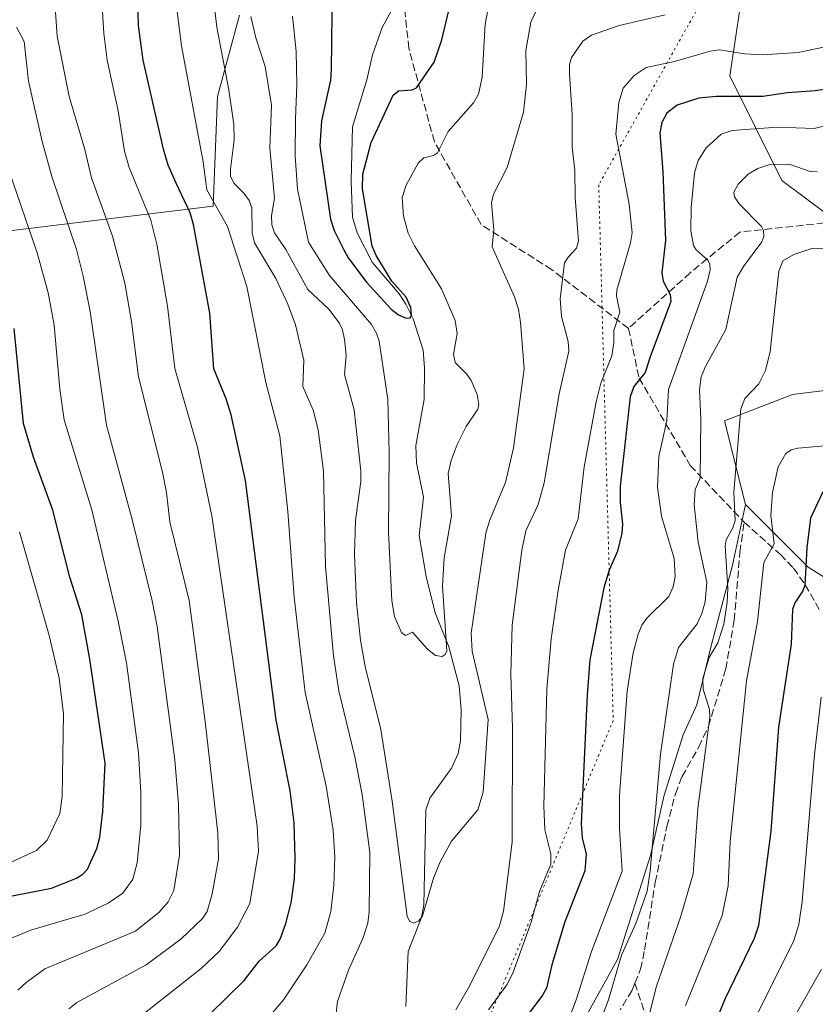
# Model space of a CAD drawing. Units: metres. Extents: x 664994 to 668453, y 4748920 to 4751316.
# Drawn here: x 666088 to 666263, y 4749868 to 4750084 of the extents above; entities that cross this region are included whole.
import ezdxf

# ---------------------------------------------------------------- set-up
doc = ezdxf.new("R2010")
doc.units = ezdxf.units.M
doc.header["$MEASUREMENT"] = 0
doc.linetypes.add('DGN Style 3', pattern=[2.307223, 1.648017, -0.659207])
doc.linetypes.add('DGN Style 5', pattern=[1.153612, 0.494405, -0.659207])
for name, color, linetype, lineweight in [('Arbolado forestal CxS', 92, 'Continuous', 0), ('Corriente natural lineal', 142, 'Continuous', 13), ('Curva de nivel maestra', 30, 'Continuous', 30), ('Curva de nivel normal', 30, 'Continuous', 0), ('Pastizal CxS', 92, 'Continuous', 0), ('Senda', 7, 'DGN Style 3', 0), ('Vía pecuaria eje', 92, 'DGN Style 5', 0)]:
    doc.layers.add(name, color=color, linetype=linetype, lineweight=lineweight)

# ---------------------------------------------------------------- blocks, each defined once
blk = doc.blocks.new('*U10')
at = {"layer": 'Arbolado forestal CxS', "color": 92, "linetype": 'Continuous', "lineweight": 0}
for points in [[(666247.5269, 4750095.0811, 985.3549), (666244.0835, 4750072.1257, 996.2601), (666255.5613, 4750049.1699, 1010.5989), (666264.7431, 4750042.2829, 1012.7815), (666280.8129, 4750035.3959, 1015.3897), (666293.4375, 4750029.6569, 1019.2606), (666298.0295, 4750020.4739, 1020.5339), (666289.9943, 4750008.9963, 1019.5138), (666276.2203, 4750004.4055, 1018.7954), (666257.8568, 4750002.1107, 1016.3945), (666242.9347, 4749996.3721, 1012.1687), (666247.5255, 4749978.0071, 1015.4025), (666244.7083, 4749964.6845, 1014.2965), (666239.8949, 4749946.6357, 1012.2093), (666236.8867, 4749934.0013, 1012.6871), (666233.8783, 4749927.3835, 1011.3625), (666229.6667, 4749914.1477, 1009.7693), (666226.6585, 4749900.9121, 1008.3729), (666219.4385, 4749878.0503, 1007.6383), (666198.3808, 4749840.1477, 1008.075)], [(666032.5283, 4750095.2307, 1044.3995), (666034.5827, 4750051.0293, 1051.9479), (666048.9143, 4750025.8447, 1046.5647), (666070.5453, 4750019.1627, 1034.8606), (666073.6285, 4750036.6383, 1030.7595), (666130.5821, 4750043.4745, 996.483), (666131.5253, 4750067.6229, 992.6496), (666136.3638, 4750085.4727, 987.6721)]]:
    blk.add_polyline3d(points, dxfattribs=at)

msp = doc.modelspace()

# ---------------------------------------------------------------- linework, layer by layer
at = {"layer": 'Arbolado forestal CxS', "color": 92, "linetype": 'Continuous', "lineweight": 0}
for points in [[(666136.3638, 4750085.4727, 987.6721), (666131.5253, 4750067.6229, 992.6496), (666130.5821, 4750043.4745, 996.483), (666073.6285, 4750036.6383, 1030.7595), (666070.5453, 4750019.1627, 1034.8606), (666048.9143, 4750025.8447, 1046.5647), (666034.5827, 4750051.0293, 1051.9479), (666032.5283, 4750095.2307, 1044.3995)], [(666032.5283, 4750095.2307, 1044.3995), (666034.5827, 4750051.0293, 1051.9479), (666048.9143, 4750025.8447, 1046.5647), (666070.5453, 4750019.1627, 1034.8606), (666073.6285, 4750036.6383, 1030.7595), (666130.5821, 4750043.4745, 996.483), (666131.5253, 4750067.6229, 992.6496), (666136.3638, 4750085.4727, 987.6721)], [(666032.5283, 4750095.2307, 1044.3995), (666034.5827, 4750051.0293, 1051.9479), (666048.9143, 4750025.8447, 1046.5647), (666070.5453, 4750019.1627, 1034.8606), (666073.6285, 4750036.6383, 1030.7595), (666130.5821, 4750043.4745, 996.483), (666131.5253, 4750067.6229, 992.6496), (666136.3638, 4750085.4727, 987.6721)], [(666247.5269, 4750095.0811, 985.3549), (666244.0835, 4750072.1257, 996.2601), (666255.5613, 4750049.1699, 1010.5989), (666264.7431, 4750042.2829, 1012.7815), (666280.8129, 4750035.3959, 1015.3897), (666293.4375, 4750029.6569, 1019.2606), (666298.0295, 4750020.4739, 1020.5339), (666289.9943, 4750008.9963, 1019.5138), (666276.2203, 4750004.4055, 1018.7954), (666257.8568, 4750002.1107, 1016.3945), (666242.9347, 4749996.3721, 1012.1687), (666247.5255, 4749978.0071, 1015.4025)], [(666247.5269, 4750095.0811, 985.3549), (666244.0835, 4750072.1257, 996.2601), (666255.5613, 4750049.1699, 1010.5989), (666264.7431, 4750042.2829, 1012.7815), (666280.8129, 4750035.3959, 1015.3897), (666293.4375, 4750029.6569, 1019.2606), (666298.0295, 4750020.4739, 1020.5339), (666289.9943, 4750008.9963, 1019.5138), (666276.2203, 4750004.4055, 1018.7954), (666257.8568, 4750002.1107, 1016.3945), (666242.9347, 4749996.3721, 1012.1687), (666247.5255, 4749978.0071, 1015.4025)], [(666264.7431, 4750042.2829, 1012.7815), (666255.5613, 4750049.1699, 1010.5989), (666244.0835, 4750072.1257, 996.2601), (666247.5269, 4750095.0811, 985.3549)], [(666279.6639, 4749952.7553, 1035.3688), (666261.2991, 4749964.2333, 1024.1596), (666247.5255, 4749978.0071, 1015.4025), (666242.9347, 4749996.3721, 1012.1687), (666257.8568, 4750002.1107, 1016.3945), (666276.2203, 4750004.4055, 1018.7954)], [(666168.5523, 4749837.3029, 996.0792), (666190.5595, 4749836.5381, 1006.3376), (666198.3808, 4749840.1477, 1008.075), (666219.4385, 4749878.0503, 1007.6383), (666226.6585, 4749900.9121, 1008.3729), (666229.6667, 4749914.1477, 1009.7693), (666233.8783, 4749927.3835, 1011.3625), (666236.8867, 4749934.0013, 1012.6871), (666239.8949, 4749946.6357, 1012.2093), (666244.7083, 4749964.6845, 1014.2965), (666247.5255, 4749978.0071, 1015.4025)], [(666247.5255, 4749978.0071, 1015.4025), (666261.2991, 4749964.2333, 1024.1596), (666279.6639, 4749952.7553, 1035.3688), (666301.4715, 4749947.0161, 1046.5058), (666325.5753, 4749942.4251, 1057.4977)]]:
    msp.add_polyline3d(points, dxfattribs=at)
at = {"layer": 'Corriente natural lineal', "color": 142, "linetype": 'Continuous', "lineweight": 13}
msp.add_polyline3d([(666172.8839, 4749867.7044, 986.2817), (666173.4563, 4749879.8102, 985.9142), (666176.3421, 4749887.2724, 984.9744), (666176.8545, 4749890.0602, 984.702), (666177.2739, 4749910.8871, 982.9506), (666178.169, 4749913.4597, 982.7061), (666182.9137, 4749920.0432, 982.6477), (666184.4028, 4749923.2628, 982.3189), (666184.9378, 4749926.0505, 981.8943), (666185.0798, 4749932.9808, 981.3128), (666184.611, 4749938.1477, 981.1485), (666182.3777, 4749946.7396, 980.4808), (666179.3732, 4749954.1594, 980.1746), (666177.3461, 4749962.1647, 979.4495), (666175.8571, 4749971.1398, 979.1983), (666176.7635, 4749979.6262, 978.1818), (666175.2551, 4749987.1027, 978.0729), (666175.1117, 4749990.9621, 977.8924), (666176.9404, 4750001.0475, 976.7424), (666177.0378, 4750007.9931, 976.3284), (666176.6852, 4750011.855, 976.0347), (666174.5129, 4750018.7949, 975.8025), (666172.9423, 4750021.9747, 975.1917), (666171.4549, 4750024.2449, 975.4684), (666165.4975, 4750031.2063, 975.1547), (666162.2101, 4750037.6177, 973.8564), (666161.1828, 4750041.0807, 974.0042), (666160.9111, 4750048.986, 973.5114), (666161.2139, 4750060.9051, 972.6665), (666164.3612, 4750071.2642, 971.9814), (666165.579, 4750076.7601, 971.3272), (666167.6893, 4750082.7145, 970.3973), (666170.226, 4750087.3209, 970.138)], dxfattribs=at)
at = {"layer": 'Curva de nivel maestra', "color": 30, "linetype": 'Continuous', "lineweight": 30, "flags": 128}
for points, elevation in [([(666156.69, 4750092.0001), (666156.54, 4750073.4501), (666156.33, 4750071.1901), (666154.39, 4750062.2301), (666154.01, 4750056.7501), (666156.38, 4750040.6301), (666157.19, 4750038.1601), (666159.22, 4750034.0601), (666160.26, 4750032.1901), (666164.29, 4750026.7901), (666169.68, 4750020.9201), (666171.29, 4750019.6301), (666172.97, 4750018.8901), (666173.83, 4750018.9701), (666174.17, 4750019.6201), (666173.99, 4750021.2501), (666173.01, 4750023.4901), (666169.86, 4750027.0401), (666166.41, 4750032.6801), (666165.5, 4750034.7501), (666163.37, 4750047.2801), (666163.48, 4750050.5501), (666165.27, 4750057.4601), (666170.12, 4750067.9201), (666171.27, 4750068.8601), (666174.27, 4750069.0401), (666175.22, 4750069.5001), (666179.12, 4750075.1401), (666180.82, 4750080.0101), (666184.82, 4750097.0501)], 975), ([(666129.96, 4749866.1601), (666137.4, 4749873.4501), (666140.71, 4749877.6601), (666144.42, 4749881.0201), (666145.27, 4749882.5001), (666146.51, 4749885.9501), (666147.69, 4749890.5201), (666148.45, 4749895.8501), (666148.63, 4749900.2501), (666148.34, 4749908.0601), (666147.5, 4749915.1001), (666144.43, 4749930.6401), (666137.7, 4749983.2601), (666134.56, 4749997.6701), (666133.46, 4750001.1801), (666130.76, 4750007.7601), (666129.84, 4750020.0401), (666126.24, 4750039.4701), (666125.52, 4750042.0101), (666122.47, 4750048.5401), (666120.7, 4750052.5401), (666119.64, 4750056.0001), (666115.22, 4750075.5801), (666114.18, 4750083.2101), (666113.89, 4750094.0001)], 1000), ([(666270.96, 4750070.1201), (666262.87, 4750068.8101), (666256.78, 4750068.3901), (666251.32, 4750067.5901), (666241.18, 4750067.5801), (666237.3, 4750067.2201), (666232.53, 4750065.6801), (666230.24, 4750063.9001), (666229.16, 4750061.9001), (666228.71, 4750059.5901), (666229.38, 4750051.0201), (666229.95, 4750036.0101), (666229.18, 4750028.8801), (666229.48, 4750027.0501), (666230.99, 4750024.1401), (666231.12, 4750022.5901), (666226.6, 4750010.4401), (666225.48, 4750007.0001), (666223, 4750003.8901), (666222.23, 4750001.6001), (666220.02, 4749982.0301), (666220, 4749978.4401), (666220.51, 4749973.6701), (666220.37, 4749971.6601), (666219.44, 4749967.7401), (666217.56, 4749963.5801), (666216.39, 4749959.6501), (666213.34, 4749943.8701), (666212.72, 4749936.1701), (666211.47, 4749907.8801), (666211.66, 4749904.7801), (666212.55, 4749901.1601), (666212.27, 4749897.5401), (666207.84, 4749886.3201), (666205, 4749876.9001), (666203.8, 4749871.7701), (666202.94, 4749870.2301), (666190.98, 4749854.2401)], 1000), ([(666084.51, 4749891.6701), (666095.02, 4749893.6901), (666100.57, 4749895.9301), (666101.92, 4749896.7901), (666102.94, 4749897.9101), (666105.03, 4749902.4601), (666105.65, 4749904.9301), (666106.36, 4749910.5201), (666106.87, 4749921.1601), (666103.46, 4749943.9901), (666101.73, 4749953.7201), (666099.12, 4749962.0601), (666095.37, 4749976.7401), (666091.07, 4749988.3701), (666088.89, 4749995.7801), (666086.84, 4750016.6401)], 1025), ([(666264.56, 4749980.7401), (666261.84, 4749975.0001), (666261.04, 4749968.4601), (666260.58, 4749960.2501), (666260.12, 4749959.0001), (666258.36, 4749956.3801), (666257.89, 4749954.9101), (666257.55, 4749947.3201), (666254.82, 4749929.0701), (666253.08, 4749906.2701), (666250.39, 4749885.4901), (666249.45, 4749882.6301), (666243.06, 4749869.4501), (666239.6, 4749861.1201)], 1025)]:
    msp.add_lwpolyline(points, dxfattribs=dict(at, elevation=elevation))
at = {"layer": 'Curva de nivel normal', "color": 30, "linetype": 'Continuous', "lineweight": 0, "flags": 128}
for points, elevation in [([(666157.38, 4749864.43), (666157.92, 4749868.85), (666160.32, 4749875.74), (666163.45, 4749882.64), (666164.53, 4749886.05), (666164.85, 4749888.54), (666164.98, 4749901.57), (666163.35, 4749914.27), (666161.68, 4749922.56), (666158.16, 4749937.05), (666157, 4749944.77), (666155.26, 4749964.39), (666154.81, 4749985.27), (666153.64, 4749994.39), (666152.55, 4749998.68), (666150.3, 4750003.91), (666150.51, 4750009.65), (666148.65, 4750017.42), (666146.97, 4750021.99), (666144.35, 4750027.65), (666139.69, 4750035.42), (666139.17, 4750037.67), (666139.04, 4750043.11), (666138.48, 4750044.76), (666137.31, 4750046.34), (666135.12, 4750048.57), (666134.42, 4750050.1), (666134.36, 4750051.6), (666135.17, 4750058.05), (666135.13, 4750061.41), (666134, 4750069.08), (666131.4, 4750082.79), (666130.65, 4750089.15)], 990), ([(666098.85, 4749867.25), (666100.65, 4749868.64), (666115.85, 4749876.87), (666123.44, 4749882.54), (666128.24, 4749887.09), (666129.23, 4749888.58), (666130.39, 4749892.48), (666131.72, 4749900.18), (666131.57, 4749905.89), (666128.81, 4749930.29), (666125.27, 4749956.91), (666121.04, 4749974.18), (666120.34, 4749980.63), (666119.48, 4749985.09), (666114.16, 4750006.01), (666112.62, 4750018.16), (666111.16, 4750026.56), (666108.49, 4750036.93), (666103.85, 4750049.7), (666102.38, 4750055.96), (666098.92, 4750067.58), (666096.28, 4750080.84), (666095.87, 4750087.13)], 1010), ([(666106.21, 4750087.53), (666106.55, 4750081.4), (666107.28, 4750075.6), (666109.7, 4750064.45), (666111.06, 4750055.56), (666112.14, 4750052), (666116.9, 4750040.42), (666118.22, 4750035.18), (666120.52, 4750021.58), (666122.18, 4750007.85), (666127.14, 4749990.55), (666130.25, 4749975.5), (666140.21, 4749907.36), (666140.54, 4749901.87), (666138.62, 4749890.34), (666135.95, 4749885.12), (666131.88, 4749879.82), (666127.96, 4749876.08), (666114.09, 4749865.14)], 1005), ([(666141.08, 4749863.37), (666146, 4749869.2), (666151.13, 4749876.91), (666155.15, 4749883.84), (666156.43, 4749888.61), (666157.12, 4749894.37), (666157.29, 4749900.54), (666156.96, 4749906.42), (666155.44, 4749916.14), (666150.81, 4749936.67), (666148.36, 4749957.62), (666147.01, 4749976.41), (666145.23, 4749993.05), (666142.12, 4750004.81), (666138, 4750025.83), (666133.73, 4750039.01), (666129.2, 4750047.08), (666128.35, 4750053.26), (666123.64, 4750078.74), (666122.48, 4750087.99)], 995), ([(666201.97, 4750087.33), (666200.38, 4750083.89), (666199.25, 4750077.72), (666199.4, 4750070.32), (666198.74, 4750064.18), (666195.19, 4750052.01), (666192.2, 4750046.16), (666191.74, 4750044.24), (666192.26, 4750038.28), (666191.89, 4750034.54), (666196.82, 4750023.58), (666197.7, 4750020.91), (666198.14, 4750017.93), (666198.88, 4750007.8), (666196.54, 4749990.45), (666194.84, 4749982.81), (666191.27, 4749974.43), (666190.5, 4749971.72), (666187.27, 4749949.71), (666187.46, 4749945.76), (666191.01, 4749930.76), (666189.87, 4749914.81), (666188.73, 4749910.92), (666182.97, 4749904.02), (666180.44, 4749899.47), (666178.99, 4749895.94), (666176.61, 4749887.62), (666175.78, 4749886.51), (666174.64, 4749886.02), (666173.71, 4749886.44), (666173.19, 4749887.57), (666169.88, 4749912.8), (666167.42, 4749928.55), (666164, 4749942.4), (666162.93, 4749948.18), (666162.1, 4749956.35), (666161.6, 4749966.99), (666161.86, 4749974.44), (666163, 4749983.05), (666163.02, 4749985.31), (666161.55, 4749998.8), (666159.4, 4750006.57), (666159.79, 4750010.78), (666159.46, 4750014.2), (666158.99, 4750016.38), (666158.26, 4750017.92), (666155.99, 4750020.92), (666151.4, 4750025.17), (666146.54, 4750034), (666144.09, 4750037.67), (666143.46, 4750039.38), (666143.37, 4750041.37), (666144.03, 4750045.25), (666143.03, 4750056.3), (666143.41, 4750065.7), (666142.03, 4750074.16), (666139.98, 4750080.45), (666138.84, 4750085.18)], 985), ([(666191.27, 4750088.45), (666190.36, 4750083.48), (666189.7, 4750071.81), (666188.91, 4750068.11), (666187.75, 4750066.21), (666182.2, 4750059.92), (666179.85, 4750055.23), (666179.02, 4750054.61), (666176.88, 4750054.12), (666175.64, 4750052.92), (666173, 4750048.11), (666172.12, 4750045.41), (666172.39, 4750041.37), (666173.4, 4750037.6), (666174.79, 4750034.79), (666180.73, 4750025.33), (666183.77, 4750018.38), (666184.18, 4750015.53), (666183.38, 4750010.93), (666183.76, 4750009.18), (666186.33, 4750006.6), (666187.3, 4750005.19), (666188.56, 4750002.12), (666188.97, 4749999.92), (666188.7, 4749998.92), (666186.2, 4749995.15), (666184.22, 4749991.16), (666182.87, 4749987.66), (666182.24, 4749984.79), (666182.93, 4749975.47), (666181.32, 4749966.3), (666180.96, 4749960.04), (666181.93, 4749945.82), (666181.52, 4749945.04), (666180.9, 4749944.63), (666179.44, 4749944.81), (666177.68, 4749946.2), (666174.41, 4749949.91), (666172.83, 4749949.21), (666171.94, 4749949.88), (666170.44, 4749953.35), (666169.8, 4749956.8), (666169.07, 4749971.9), (666169.24, 4749989.3), (666168.96, 4750001.02), (666167.06, 4750013.84), (666166.47, 4750015.59), (666165.35, 4750017.51), (666156.13, 4750028.25), (666151.54, 4750035.6), (666149.13, 4750047.24), (666148.59, 4750054.59), (666148.68, 4750062.72), (666148.94, 4750070.18), (666148.79, 4750077.49), (666148.02, 4750085.23)], 980), ([(666229.93, 4750085.5), (666219.77, 4750083.22), (666213.68, 4750081.07), (666211.79, 4750079.76), (666209.29, 4750076.13), (666208.88, 4750074.63), (666208.84, 4750072.47), (666209.47, 4750063.61), (666209.47, 4750056.48), (666210.01, 4750051.45), (666210.1, 4750045.4), (666210.83, 4750035.8), (666210.44, 4750034.25), (666208.58, 4750032.33), (666207.81, 4750031.08), (666206.8, 4750023.13), (666207.14, 4750019.24), (666208.55, 4750013.78), (666208.74, 4750011.63), (666206.59, 4750002.29), (666203.34, 4749982.71), (666201.96, 4749977.96), (666199.31, 4749972.21), (666198.37, 4749967.96), (666196.24, 4749951.45), (666196.02, 4749940.81), (666196.37, 4749928.85), (666196.24, 4749903.85), (666194.34, 4749888.64), (666193.48, 4749885.42), (666186.97, 4749872.37), (666183.9, 4749867)], 990), ([(666087.63, 4749871.3), (666089.48, 4749873.03), (666093.59, 4749876.03), (666113.5, 4749884.29), (666118.68, 4749888.41), (666120.7, 4749890.72), (666121.95, 4749893.24), (666123.2, 4749900.94), (666122.95, 4749912.08), (666122.18, 4749921.87), (666118.28, 4749951.2), (666117.18, 4749956.85), (666112.76, 4749974.67), (666107.12, 4749995.38), (666103.57, 4750020.4), (666102.04, 4750028.16), (666100.52, 4750034.01), (666095.13, 4750050.02), (666092.98, 4750057.68), (666090.03, 4750070.96), (666089.06, 4750079.69), (666087.39, 4750082.81)], 1015), ([(666269.19, 4750079.41), (666259.15, 4750077.25), (666251.23, 4750076.74), (666247.33, 4750076.93), (666241.85, 4750077.87), (666239.75, 4750077.57), (666231.96, 4750075.26), (666225.73, 4750073.99), (666223.1, 4750072.24), (666220.69, 4750069.45), (666219.74, 4750066.25), (666219.04, 4750059.31), (666222.02, 4750043.96), (666222.62, 4750037.64), (666222.3, 4750035.45), (666219.29, 4750025.04), (666219.21, 4750023.79), (666219.97, 4750020.25), (666218.62, 4750016.18), (666218.64, 4750013.59), (666218.21, 4750010.62), (666215.78, 4750004.63), (666214.71, 4750000.56), (666212.12, 4749986.22), (666210.75, 4749974.8), (666207.99, 4749967.95), (666206.37, 4749959.2), (666204.85, 4749948.47), (666203.93, 4749937.4), (666203.21, 4749911.73), (666203.49, 4749906.54), (666204.75, 4749901.24), (666204.79, 4749899.02), (666202.28, 4749892.95), (666200.44, 4749886.22), (666196.45, 4749875.03), (666195.1, 4749872.48), (666191.05, 4749867.01)], 995), ([(666209, 4749865.7), (666210.42, 4749869.38), (666213.7, 4749879.8), (666220.44, 4749897.44), (666219.86, 4749906.83), (666219.89, 4749914.04), (666221.55, 4749936.95), (666222.87, 4749945.44), (666223.93, 4749949.53), (666224.78, 4749951.46), (666225.88, 4749953.01), (666230.67, 4749957.75), (666231.63, 4749959.92), (666232.06, 4749962.19), (666231.9, 4749966.09), (666229.07, 4749975.42), (666228.2, 4749981.8), (666228.51, 4749988.54), (666230.27, 4749996.4), (666230.61, 4750003.21), (666239.21, 4750027.01), (666239.78, 4750029.49), (666239.73, 4750030.78), (666239.33, 4750031.56), (666236.74, 4750033.9), (666236.09, 4750034.86), (666235.52, 4750038.06), (666235.61, 4750043.24), (666236.33, 4750050.84), (666237.13, 4750053.52), (666238.9, 4750056.33), (666242.17, 4750059.32), (666244.65, 4750060.16), (666254.56, 4750060.88), (666262.62, 4750060.56), (666267.28, 4750061.71)], 1005), ([(666263.32, 4750051.03), (666261.74, 4750051.14), (666257.14, 4750052.7), (666252.92, 4750052.63), (666250.28, 4750051.81), (666248.12, 4750050.56), (666245.92, 4750048.34), (666245.01, 4750046.57), (666245.15, 4750045.58), (666246.15, 4750044.02), (666251.07, 4750039.05), (666251.47, 4750038.18), (666251.54, 4750036.83), (666251.17, 4750035.65), (666247.11, 4750030.28), (666245.74, 4750027.88), (666243.2, 4750016.4), (666238.74, 4750008.31), (666237.78, 4750006.02), (666237.45, 4750003.2), (666237.72, 4749996.78), (666237.55, 4749983.77), (666236.47, 4749981.31), (666236.26, 4749977.88), (666237.12, 4749969.74), (666239.04, 4749960.89), (666238.71, 4749956.62), (666237.98, 4749954.03), (666236.9, 4749951.8), (666232.86, 4749946.57), (666231.74, 4749942.91), (666228.84, 4749923.12), (666226.62, 4749897.5), (666225.94, 4749893.05), (666223.45, 4749885.99), (666220.31, 4749878.99), (666217.45, 4749869.19), (666215.34, 4749863.63)], 1010), ([(666082.96, 4749881.44), (666090.49, 4749884.52), (666096.67, 4749886.35), (666102.27, 4749887.92), (666107.51, 4749890.39), (666110.72, 4749892.63), (666112.93, 4749895.72), (666113.87, 4749899.27), (666114.67, 4749907.52), (666114.7, 4749914.73), (666114.17, 4749923.45), (666111.52, 4749943.21), (666109.7, 4749952.35), (666103.95, 4749976.79), (666097.86, 4749996.6), (666096.88, 4750003.33), (666095.61, 4750017.39), (666094.31, 4750024.48), (666091.9, 4750033.27), (666085.81, 4750051.01)], 1020), ([(666269.16, 4750034.16), (666262.35, 4750034.27), (666258.15, 4750032.91), (666255.77, 4750031.47), (666254.86, 4750029.24), (666252.95, 4750011.58), (666251.96, 4750007.38), (666250.47, 4750004.45), (666247.42, 4750001.28), (666246.53, 4749998.97), (666245, 4749980.69), (666245.29, 4749974.49), (666244.79, 4749972.86), (666243.3, 4749970.23), (666243.07, 4749968.94), (666243.63, 4749959.58), (666243.54, 4749956.54), (666242.81, 4749951.67), (666241.5, 4749947.63), (666239.56, 4749944.36), (666238.18, 4749939.76), (666238.27, 4749937.4), (666239.61, 4749932.94), (666239.7, 4749931.25), (666237.09, 4749911.21), (666236.02, 4749896.9), (666233.36, 4749887.55), (666227.96, 4749872.16), (666225.97, 4749864.09)], 1015), ([(666271.78, 4749991.49), (666259.08, 4749990.38), (666257.61, 4749990), (666256.38, 4749989.21), (666254.73, 4749986.27), (666253.51, 4749980.64), (666253.09, 4749975.66), (666253.81, 4749969.35), (666251.58, 4749965.22), (666250.18, 4749952.31), (666247.8, 4749939.24), (666244.18, 4749903.95), (666243.72, 4749894.2), (666242.43, 4749887.75), (666234.35, 4749867.94)], 1020), ([(666086.35, 4749899.51), (666091.77, 4749901.99), (666094.07, 4749904.23), (666096.88, 4749910.08), (666097.4, 4749913.82), (666097.71, 4749932), (666096.74, 4749939.82), (666094.56, 4749949.21), (666088.02, 4749971.97)], 1030), ([(666264.15, 4749935.7), (666262.71, 4749923.04), (666260.02, 4749890.77), (666259.28, 4749885.75), (666258.18, 4749882.25), (666247.52, 4749860.86)], 1030), ([(666264.28, 4749875.9), (666255.8, 4749861.08)], 1035)]:
    msp.add_lwpolyline(points, dxfattribs=dict(at, elevation=elevation))
at = {"layer": 'Pastizal CxS', "color": 92, "linetype": 'Continuous', "lineweight": 0}
for points in [[(666168.5523, 4749837.3029, 996.0792), (666190.5595, 4749836.5381, 1006.3376), (666198.3808, 4749840.1477, 1008.075), (666219.4385, 4749878.0503, 1007.6383), (666226.6585, 4749900.9121, 1008.3729), (666229.6667, 4749914.1477, 1009.7693), (666233.8783, 4749927.3835, 1011.3625), (666236.8867, 4749934.0013, 1012.6871), (666239.8949, 4749946.6357, 1012.2093), (666244.7083, 4749964.6845, 1014.2965), (666247.5255, 4749978.0071, 1015.4025)], [(666198.3808, 4749840.1477, 1008.075), (666219.4385, 4749878.0503, 1007.6383), (666226.6585, 4749900.9121, 1008.3729), (666229.6667, 4749914.1477, 1009.7693), (666233.8783, 4749927.3835, 1011.3625), (666236.8867, 4749934.0013, 1012.6871), (666239.8949, 4749946.6357, 1012.2093), (666244.7083, 4749964.6845, 1014.2965), (666247.5255, 4749978.0071, 1015.4025), (666261.2991, 4749964.2333, 1024.1596), (666279.6639, 4749952.7553, 1035.3688), (666301.4715, 4749947.0161, 1046.5058), (666325.5753, 4749942.4251, 1057.4977), (666333.1481, 4749931.5937, 1063.1153), (666338.5629, 4749921.3661, 1067.2682), (666342.7741, 4749905.1219, 1071.9952), (666348.1885, 4749886.4715, 1077.5763), (666350.5949, 4749872.0323, 1081.1788), (666345.1799, 4749856.9917, 1080.2513)], [(666247.5255, 4749978.0071, 1015.4025), (666261.2991, 4749964.2333, 1024.1596), (666279.6639, 4749952.7553, 1035.3688), (666301.4715, 4749947.0161, 1046.5058), (666325.5753, 4749942.4251, 1057.4977)]]:
    msp.add_polyline3d(points, dxfattribs=at)
at = {"layer": 'Senda', "color": 7, "linetype": 'DGN Style 3', "lineweight": 0}
for points in [[(666221.8487, 4750016.6625, 1020.2261), (666204.9815, 4750029.5609, 1010.3877), (666189.4371, 4750039.4829, 996.1488), (666179.1845, 4750057.6729, 984.7125), (666173.5621, 4750078.1783, 984.6988), (666171.5777, 4750097.0299, 979.3217), (666176.2079, 4750108.2747, 974.1833), (666183.4841, 4750123.1575, 969.8111), (666203.3277, 4750135.0637, 967.3186), (666216.4001, 4750137.7327, 965.1252)], [(666278.4401, 4750032.0551, 1019.144), (666264.8435, 4750039.8135, 1019.1811), (666246.3227, 4750037.8291, 1016.4316), (666235.4085, 4750028.8995, 1023.5586), (666221.8487, 4750016.6625, 1020.2261)], [(666221.8487, 4750016.6625, 1020.2261), (666224.1637, 4750005.7483, 1023.2971), (666235.4085, 4749986.5661, 1031.6047), (666247.2301, 4749974.1101, 1025.6507)], [(666223.2401, 4749872.8701, 1018.3257), (666224.4601, 4749875.9101, 1019.6607), (666225.3901, 4749880.1801, 1021.8014), (666227.7001, 4749894.9801, 1024.0682), (666230.2801, 4749907.2301, 1026.8934), (666232.1301, 4749914.4601, 1021.0734), (666233.6101, 4749918.2201, 1021.5643), (666237.2801, 4749924.7401, 1020.8986), (666239.4001, 4749929.2401, 1021.4428), (666243.2201, 4749941.8701, 1022.595), (666245.0801, 4749952.5801, 1031.0476), (666246.3201, 4749967.5201, 1023.6339), (666247.2301, 4749974.1101, 1025.6507), (666255.2101, 4749967.0301, 1036.975), (666258.1101, 4749964.0001, 1041.0161), (666260.6801, 4749960.3751, 1043.203), (666264.0601, 4749954.3601, 1039.9778)], [(666223.2401, 4749872.8701, 1018.3257), (666226.1601, 4749864.2001, 1016.7212), (666226.6601, 4749861.9501, 1017.4995), (666227.0701, 4749857.4801, 1018.318), (666227.5401, 4749853.1301, 1019.4495), (666227.5701, 4749850.9301, 1020.1715), (666227.2101, 4749849.1701, 1020.7681), (666226.3601, 4749846.8801, 1021.8598), (666222.2401, 4749838.9801, 1022.4444), (666220.9801, 4749831.2301, 1024.9147), (666218.9701, 4749821.5001, 1027.783), (666216.7401, 4749812.7401, 1030.3767), (666215.7701, 4749807.9401, 1031.9099), (666214.5701, 4749800.6201, 1034.598), (666212.8901, 4749794.8501, 1036.6852), (666212.1601, 4749790.0001, 1040.8643), (666211.8801, 4749785.9301, 1046.6143), (666211.9301, 4749781.5601, 1052.6594), (666212.6701, 4749774.8501, 1052.8144), (666213.0301, 4749772.5501, 1051.8708), (666214.7801, 4749762.5901, 1052.9264), (666218.2601, 4749750.1701, 1047.1295)], [(666223.2401, 4749872.8701, 1018.3257), (666222.6101, 4749871.2801, 1017.6673), (666220.0201, 4749866.9601, 1020.2195)]]:
    msp.add_polyline3d(points, dxfattribs=at)
at = {"layer": 'Vía pecuaria eje', "color": 92, "linetype": 'DGN Style 5', "lineweight": 0}
msp.add_polyline3d([(667025.2968, 4750217.1635, 922.5486), (666947.9619, 4750227.7006, 945.9515), (666900.3903, 4750236.6129, 938.689), (666778.0186, 4750205.2625, 951.4149), (666627.1251, 4750187.3341, 957.1117), (666546.0412, 4750187.3344, 964.3861), (666467.3128, 4750209.36, 977.5371), (666418.4006, 4750201.215, 986.4918), (666329.2991, 4750137.6262, 1000.8509), (666253.5504, 4750116.4352, 985.2202), (666215.2977, 4750048.1867, 1007.9714), (666218.4775, 4749930.5667, 1021.5155), (666167.9406, 4749809.3858, 1026.6831), (666124.501, 4749741.1834, 1021.6047), (666114.871, 4749654.598, 1033.7257), (666043.617, 4749539.3354, 1057.4443), (665941.8987, 4749443.1755, 1060.0496), (665928.2518, 4749407.7252, 1064.2509), (665912.4339, 4749300.266, 1078.3121), (665893.3313, 4749201.6614, 1097.4996), (665889.9523, 4749130.7832, 1129.602), (665854.843, 4749070.1931, 1142.237), (665854.842, 4749010.9746, 1150.9577), (665875.6237, 4748939.7796, 1172.5582)], dxfattribs=at)

# ---------------------------------------------------------------- block references
at = {"layer": 'Arbolado forestal CxS', "color": 92, "linetype": 'Continuous', "lineweight": 0}
msp.add_blockref('*U10', (0, 0), dxfattribs=at)

doc.saveas('drawing.dxf')
